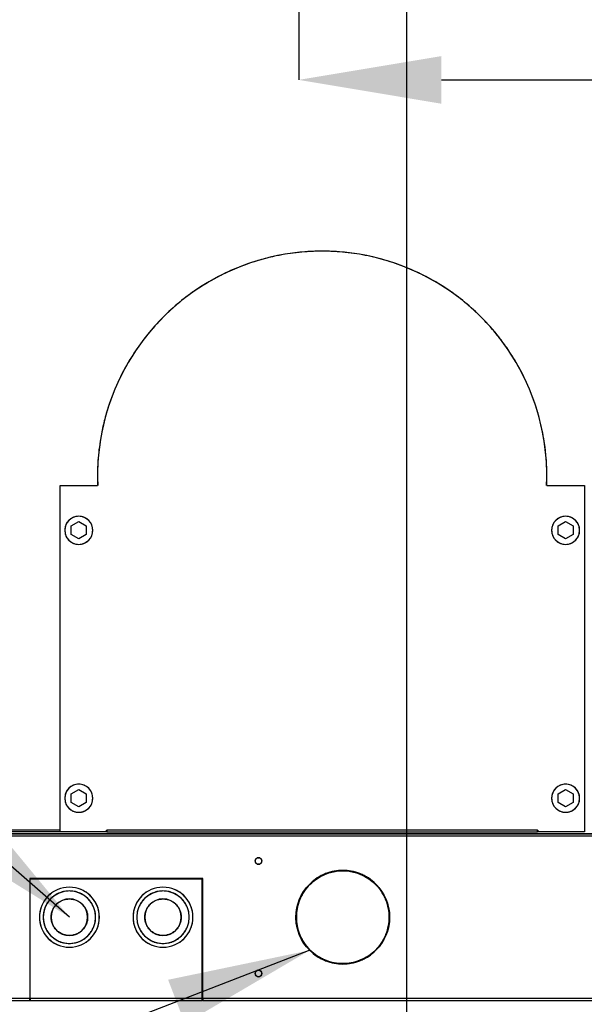
# Model space of a CAD drawing. Extents: x -26 to 255, y 10 to 174.
# Drawn here: x 16 to 28, y 34 to 55 of the extents above; entities that cross this region are included whole.
import ezdxf

# ---------------------------------------------------------------- set-up
doc = ezdxf.new("R2010")
doc.units = 0
doc.header["$LTSCALE"] = 0.5
doc.header["$MEASUREMENT"] = 0
doc.header["$PDSIZE"] = -1
doc.layers.get('0').update_dxf_attribs({"linetype": 'CONTINUOUS'})
doc.layers.get('Defpoints').update_dxf_attribs({"linetype": 'CONTINUOUS'})
doc.styles.add('SIM1', font='ROMANS')
doc.styles.add('SLDTEXTSTYLE0', font='TXT', dxfattribs={"width": 0.75})
doc.styles.add('SLDTEXTSTYLE1', font='TXT', dxfattribs={"width": 0.75})
doc.dimstyles.new('SLDDIMSTYLE0', dxfattribs={"dimtxt": 0.125, "dimasz": 0.13, "dimexe": 0, "dimexo": 0.0625, "dimgap": 0.03125, "dimtad": 0, "dimtih": 1, "dimtoh": 1, "dimlfac": 16, "dimrnd": 1e-09, "dimzin": 12, "dimdsep": 46, "dimlunit": 5, "dimtxsty": 'SLDTEXTSTYLE1', "dimsah": 1, "dimcen": 0.09, "dimadec": 0, "dimazin": 0, "dimtfac": 1, "dimtofl": 0, "dimtmove": 0, "dimatfit": 3, "dimfxl": 1, "dimfrac": 2, "dimtolj": 1, "dimtzin": 12, "dimarcsym": 0})
doc.dimstyles.get("Standard").update_dxf_attribs({"dimtxt": 0.18, "dimasz": 0.18, "dimexe": 0.18, "dimexo": 0.0625, "dimgap": 0.09, "dimtad": 0, "dimtih": 1, "dimtoh": 1, "dimdec": 4, "dimzin": 0, "dimdsep": 46, "dimtxsty": 'Standard', "dimcen": 0.09, "dimadec": 0, "dimazin": 0, "dimtfac": 1, "dimtdec": 4, "dimtofl": 0, "dimtmove": 0, "dimatfit": 3, "dimfxl": 1, "dimtolj": 1, "dimtzin": 0, "dimarcsym": 0})

# ---------------------------------------------------------------- blocks, each defined once
blk = doc.blocks.new('*D15')
at = {"color": 0, "linetype": 'Continuous', "lineweight": -2}
for p, q in [((24.075, 64.105), (24.075, 22.66)), ((36.595, 33.091), (36.595, 22.66)), ((27.075, 22.66), (33.595, 22.66)), ((36.595, 22.66), (41.221, 22.66))]:
    blk.add_line(p, q, dxfattribs=at)
at = {"color": 0, "linetype": 'Continuous'}
for points in [[(27.075, 23.16), (27.075, 22.16), (24.075, 22.66)], [(33.595, 23.16), (33.595, 22.16), (36.595, 22.66)]]:
    blk.add_solid(points, dxfattribs=at)
at = {"layer": 'Defpoints', "color": 0, "linetype": 'Continuous'}
for p in [(24.075, 64.168), (36.595, 33.153), (36.595, 22.66)]:
    blk.add_point(p, dxfattribs=at)
at = {"color": 0, "linetype": 'Continuous', "insert": (50.052, 22.66), "char_height": 2.2, "attachment_point": 5, "style": 'SIM1'}
blk.add_mtext('\\A1;12.5 [318]', dxfattribs=at)
blk = doc.blocks.new('*D20')
at = {"color": 0, "linetype": 'Continuous', "lineweight": -2}
for p, q in [((21.81, 56.668), (21.81, 53.56)), ((24.81, 53.56), (33.595, 53.56)), ((36.595, 50.264), (36.595, 53.56)), ((36.595, 53.56), (41.208, 53.56))]:
    blk.add_line(p, q, dxfattribs=at)
at = {"color": 0, "linetype": 'Continuous'}
for points in [[(24.81, 54.06), (24.81, 53.06), (21.81, 53.56)], [(33.595, 54.06), (33.595, 53.06), (36.595, 53.56)]]:
    blk.add_solid(points, dxfattribs=at)
at = {"layer": 'Defpoints', "color": 0, "linetype": 'Continuous'}
for p in [(21.81, 56.731), (36.595, 53.56), (36.595, 50.201)]:
    blk.add_point(p, dxfattribs=at)
at = {"color": 0, "linetype": 'Continuous', "insert": (45.22, 53.56), "char_height": 2.2, "attachment_point": 5, "style": 'SIM1'}
blk.add_mtext('\\A1;14.5"\\PCG', dxfattribs=at)

msp = doc.modelspace()

# ---------------------------------------------------------------- linework, layer by layer
at = {"color": 7, "linetype": 'Continuous'}
for p, q in [((16.792, 37.756), (16.792, 45.04)), ((16.792, 45.04), (17.583, 45.04)), ((27.024, 45.04), (27.816, 45.04)), ((27.816, 45.04), (27.816, 37.756)), ((17.028, 44.186), (17.186, 44.277)), ((17.028, 44.004), (17.028, 44.186)), ((17.186, 44.277), (17.343, 44.186)), ((17.343, 44.186), (17.343, 44.004)), ((27.264, 44.186), (27.422, 44.277)), ((27.264, 44.004), (27.264, 44.186)), ((27.422, 44.277), (27.579, 44.186)), ((27.579, 44.186), (27.579, 44.004)), ((17.186, 43.913), (17.028, 44.004)), ((17.343, 44.004), (17.186, 43.913)), ((27.422, 43.913), (27.264, 44.004)), ((27.579, 44.004), (27.422, 43.913)), ((17.028, 38.556), (17.186, 38.647)), ((17.028, 38.374), (17.028, 38.556)), ((17.186, 38.647), (17.343, 38.556)), ((17.343, 38.556), (17.343, 38.374)), ((27.264, 38.556), (27.422, 38.647)), ((27.264, 38.374), (27.264, 38.556)), ((27.422, 38.647), (27.579, 38.556)), ((27.579, 38.556), (27.579, 38.374)), ((17.186, 38.283), (17.028, 38.374)), ((17.343, 38.374), (17.186, 38.283)), ((27.422, 38.283), (27.264, 38.374)), ((27.579, 38.374), (27.422, 38.283)), ((35.375, 37.717), (10.099, 37.717)), ((10.099, 37.678), (35.375, 37.678)), ((12.048, 37.717), (33.505, 37.717)), ((16.792, 37.796), (13.879, 37.796)), ((16.792, 37.756), (13.879, 37.756)), ((17.772, 37.756), (16.792, 37.756)), ((17.772, 37.796), (17.776, 37.796)), ((17.772, 37.756), (17.772, 37.796)), ((26.831, 37.796), (17.776, 37.796)), ((17.776, 37.796), (17.776, 37.756)), ((17.776, 37.756), (26.831, 37.756)), ((26.831, 37.756), (26.831, 37.796)), ((26.831, 37.796), (26.835, 37.796)), ((26.831, 37.796), (26.831, 37.796)), ((26.831, 37.796), (26.831, 37.796)), ((26.835, 37.796), (26.835, 37.756)), ((27.816, 37.756), (26.835, 37.756)), ((20.899, 37.159), (20.901, 37.169)), ((20.985, 37.081), (20.965, 37.077)), ((21.034, 37.146), (21.03, 37.126)), ((19.792, 36.78), (16.154, 36.78)), ((16.154, 36.78), (16.154, 34.253)), ((16.162, 36.772), (19.784, 36.772)), ((16.162, 34.253), (16.162, 36.772)), ((19.784, 34.253), (19.784, 36.772)), ((19.792, 34.253), (19.792, 36.78)), ((20.899, 34.797), (20.901, 34.807)), ((21.034, 34.784), (21.03, 34.764)), ((20.985, 34.719), (20.965, 34.715)), ((16.154, 34.253), (10.099, 34.253)), ((10.099, 34.213), (16.154, 34.213)), ((16.154, 34.253), (16.162, 34.253)), ((16.154, 34.213), (16.154, 34.253)), ((16.154, 34.252), (16.162, 34.252)), ((16.162, 34.213), (16.154, 34.213)), ((16.162, 34.253), (16.162, 34.213)), ((19.784, 34.253), (16.162, 34.253)), ((16.162, 34.213), (19.784, 34.213)), ((19.784, 34.253), (19.792, 34.253)), ((19.784, 34.213), (19.784, 34.253)), ((19.784, 34.252), (19.792, 34.252)), ((19.792, 34.213), (19.784, 34.213)), ((19.792, 34.253), (19.792, 34.213)), ((35.375, 34.253), (19.792, 34.253)), ((19.792, 34.213), (35.375, 34.213))]:
    msp.add_line(p, q, dxfattribs=at)
for centre, radius in [((20.965, 37.146), 0.0689), ((22.737, 35.965), 0.984), ((22.737, 35.965), 0.976), ((20.965, 34.784), 0.0689)]:
    msp.add_circle(centre, radius, dxfattribs=at)
for centre, radius, start, end in [((22.304, 45.237), 4.724, 357.612, 182.388), ((17.186, 44.095), 0.295, 360, 180), ((27.422, 44.095), 0.295, 360, 180), ((17.186, 44.095), 0.295, 180, 360), ((27.422, 44.095), 0.295, 180, 360), ((17.186, 38.465), 0.295, 360, 180), ((27.422, 38.465), 0.295, 360, 180), ((17.186, 38.465), 0.295, 180, 360), ((27.422, 38.465), 0.295, 180, 360), ((16.989, 35.965), 0.63, 90, 270), ((16.989, 35.965), 0.551, 90, 270), ((16.989, 35.965), 0.63, 270, 90), ((16.989, 35.965), 0.551, 270, 90), ((18.957, 35.965), 0.63, 90, 270), ((18.957, 35.965), 0.551, 90, 270), ((18.957, 35.965), 0.63, 270, 90), ((18.957, 35.965), 0.551, 270, 90), ((16.989, 35.965), 0.384, 90, 270), ((16.989, 35.965), 0.384, 270, 90), ((18.957, 35.965), 0.384, 90, 270), ((18.957, 35.965), 0.384, 270, 90)]:
    msp.add_arc(centre, radius, start, end, dxfattribs=at)
for points, knots in [([(27.024, 45.04), (27.026, 45.193), (27.03, 45.503), (26.978, 45.969), (26.882, 46.437), (26.735, 46.898), (26.542, 47.344), (26.329, 47.722), (26.116, 48.034), (25.916, 48.288), (25.665, 48.564), (25.357, 48.852), (24.986, 49.135), (24.593, 49.378), (24.176, 49.583), (23.733, 49.748), (23.269, 49.87), (22.79, 49.944), (22.304, 49.969), (21.817, 49.944), (21.391, 49.878), (21.027, 49.789), (20.725, 49.693), (20.385, 49.56), (20.015, 49.378), (19.621, 49.135), (19.25, 48.852), (18.903, 48.528), (18.586, 48.165), (18.305, 47.769), (18.066, 47.344), (17.893, 46.947), (17.773, 46.59), (17.692, 46.28), (17.623, 45.917), (17.577, 45.503), (17.581, 45.193), (17.583, 45.04)], [0, 0, 0, 0, 0.030141, 0.060952, 0.092298, 0.12403, 0.155986, 0.187999, 0.209268, 0.230451, 0.251535, 0.282718, 0.31332, 0.343299, 0.373677, 0.404682, 0.436174, 0.467999, 0.499993, 0.531987, 0.563812, 0.584809, 0.60565, 0.626323, 0.656701, 0.68668, 0.717282, 0.748465, 0.780086, 0.811986, 0.843999, 0.875955, 0.897112, 0.918147, 0.939048, 0.969859, 1, 1, 1, 1]), ([(27.024, 45.04), (27.026, 45.193), (27.03, 45.503), (26.978, 45.969), (26.882, 46.437), (26.735, 46.898), (26.542, 47.344), (26.329, 47.722), (26.116, 48.034), (25.916, 48.288), (25.665, 48.564), (25.357, 48.852), (24.986, 49.135), (24.593, 49.378), (24.176, 49.583), (23.733, 49.748), (23.269, 49.87), (22.79, 49.944), (22.304, 49.969), (21.817, 49.944), (21.391, 49.878), (21.027, 49.789), (20.725, 49.693), (20.385, 49.56), (20.015, 49.378), (19.621, 49.135), (19.25, 48.852), (18.903, 48.528), (18.586, 48.165), (18.305, 47.769), (18.066, 47.344), (17.893, 46.947), (17.773, 46.59), (17.692, 46.28), (17.623, 45.917), (17.577, 45.503), (17.581, 45.193), (17.583, 45.04)], [0, 0, 0, 0, 0.030141, 0.060952, 0.092298, 0.12403, 0.155986, 0.187999, 0.209268, 0.230451, 0.251535, 0.282718, 0.31332, 0.343299, 0.373677, 0.404682, 0.436174, 0.467999, 0.499993, 0.531987, 0.563812, 0.584809, 0.60565, 0.626323, 0.656701, 0.68668, 0.717282, 0.748465, 0.780086, 0.811986, 0.843999, 0.875955, 0.897112, 0.918147, 0.939048, 0.969859, 1, 1, 1, 1]), ([(17.481, 44.095), (17.477, 44.132), (17.471, 44.189), (17.434, 44.258), (17.396, 44.305), (17.349, 44.344), (17.28, 44.379), (17.186, 44.397), (17.091, 44.379), (17.023, 44.344), (16.975, 44.305), (16.937, 44.258), (16.9, 44.189), (16.894, 44.132), (16.89, 44.095)], [0, 0, 0, 0, 0.119728, 0.18418, 0.25, 0.31582, 0.380272, 0.5, 0.619728, 0.68418, 0.75, 0.81582, 0.880272, 1, 1, 1, 1]), ([(27.717, 44.095), (27.713, 44.132), (27.707, 44.189), (27.67, 44.258), (27.632, 44.305), (27.585, 44.344), (27.516, 44.379), (27.422, 44.397), (27.328, 44.379), (27.259, 44.344), (27.212, 44.305), (27.173, 44.258), (27.137, 44.189), (27.131, 44.132), (27.127, 44.095)], [0, 0, 0, 0, 0.1197284, 0.1841803, 0.25, 0.3158197, 0.3802716, 0.5, 0.6197284, 0.6841803, 0.75, 0.8158197, 0.8802716, 1, 1, 1, 1]), ([(16.89, 44.095), (16.894, 44.058), (16.9, 44.001), (16.937, 43.932), (16.975, 43.885), (17.023, 43.846), (17.091, 43.811), (17.186, 43.793), (17.28, 43.811), (17.349, 43.846), (17.396, 43.885), (17.434, 43.932), (17.471, 44.001), (17.477, 44.058), (17.481, 44.095)], [0, 0, 0, 0, 0.119728, 0.18418, 0.25, 0.31582, 0.380272, 0.5, 0.619728, 0.68418, 0.75, 0.81582, 0.880272, 1, 1, 1, 1]), ([(27.127, 44.095), (27.131, 44.058), (27.137, 44.001), (27.173, 43.932), (27.212, 43.885), (27.259, 43.846), (27.328, 43.811), (27.422, 43.793), (27.516, 43.811), (27.585, 43.846), (27.632, 43.885), (27.67, 43.932), (27.707, 44.001), (27.713, 44.058), (27.717, 44.095)], [0, 0, 0, 0, 0.1197284, 0.1841803, 0.25, 0.3158197, 0.3802716, 0.5, 0.6197284, 0.6841803, 0.75, 0.8158197, 0.8802716, 1, 1, 1, 1]), ([(17.481, 38.465), (17.477, 38.502), (17.471, 38.559), (17.434, 38.628), (17.396, 38.675), (17.349, 38.714), (17.28, 38.749), (17.186, 38.767), (17.091, 38.749), (17.023, 38.714), (16.975, 38.675), (16.937, 38.628), (16.9, 38.559), (16.894, 38.502), (16.89, 38.465)], [0, 0, 0, 0, 0.119728, 0.18418, 0.25, 0.31582, 0.380272, 0.5, 0.619728, 0.68418, 0.75, 0.81582, 0.880272, 1, 1, 1, 1]), ([(27.717, 38.465), (27.713, 38.502), (27.707, 38.559), (27.67, 38.628), (27.632, 38.675), (27.585, 38.714), (27.516, 38.749), (27.422, 38.767), (27.328, 38.749), (27.259, 38.714), (27.212, 38.675), (27.173, 38.628), (27.137, 38.559), (27.131, 38.502), (27.127, 38.465)], [0, 0, 0, 0, 0.1197284, 0.1841803, 0.25, 0.3158197, 0.3802716, 0.5, 0.6197284, 0.6841803, 0.75, 0.8158197, 0.8802716, 1, 1, 1, 1]), ([(16.89, 38.465), (16.894, 38.428), (16.9, 38.371), (16.937, 38.302), (16.975, 38.255), (17.023, 38.216), (17.091, 38.181), (17.186, 38.163), (17.28, 38.181), (17.349, 38.216), (17.396, 38.255), (17.434, 38.302), (17.471, 38.371), (17.477, 38.428), (17.481, 38.465)], [0, 0, 0, 0, 0.119728, 0.18418, 0.25, 0.31582, 0.380272, 0.5, 0.619728, 0.68418, 0.75, 0.81582, 0.880272, 1, 1, 1, 1]), ([(27.127, 38.465), (27.131, 38.428), (27.137, 38.371), (27.173, 38.302), (27.212, 38.255), (27.259, 38.216), (27.328, 38.181), (27.422, 38.163), (27.516, 38.181), (27.585, 38.216), (27.632, 38.255), (27.67, 38.302), (27.707, 38.371), (27.713, 38.428), (27.717, 38.465)], [0, 0, 0, 0, 0.1197284, 0.1841803, 0.25, 0.3158197, 0.3802716, 0.5, 0.6197284, 0.6841803, 0.75, 0.8158197, 0.8802716, 1, 1, 1, 1]), ([(17.776, 37.796), (17.776, 37.791), (17.776, 37.783), (17.776, 37.774), (17.776, 37.768), (17.776, 37.763), (17.776, 37.758), (17.776, 37.757), (17.776, 37.756)], [0, 0, 0, 0, 0.239443, 0.369551, 0.5, 0.630108, 0.760557, 1, 1, 1, 1]), ([(26.831, 37.756), (26.831, 37.757), (26.831, 37.758), (26.831, 37.763), (26.831, 37.768), (26.831, 37.774), (26.831, 37.783), (26.831, 37.791), (26.831, 37.796)], [0, 0, 0, 0, 0.239443, 0.369551, 0.5, 0.630108, 0.760557, 1, 1, 1, 1]), ([(26.831, 37.796), (26.831, 37.791), (26.831, 37.783), (26.831, 37.774), (26.831, 37.768), (26.831, 37.763), (26.831, 37.758), (26.831, 37.757), (26.831, 37.756)], [0, 0, 0, 0, 0.239443, 0.369551, 0.5, 0.630108, 0.760557, 1, 1, 1, 1]), ([(21.034, 37.146), (21.033, 37.137), (21.032, 37.124), (21.023, 37.108), (21.014, 37.097), (21.003, 37.088), (20.987, 37.08), (20.965, 37.076), (20.943, 37.08), (20.927, 37.088), (20.916, 37.097), (20.907, 37.108), (20.899, 37.124), (20.895, 37.146), (20.899, 37.168), (20.907, 37.184), (20.916, 37.195), (20.927, 37.204), (20.943, 37.212), (20.965, 37.217), (20.987, 37.212), (21.003, 37.204), (21.014, 37.195), (21.023, 37.184), (21.032, 37.168), (21.033, 37.155), (21.034, 37.146)], [0, 0, 0, 0, 0.059861, 0.092406, 0.125, 0.157545, 0.190139, 0.25, 0.309861, 0.342406, 0.375, 0.407545, 0.440139, 0.5, 0.559861, 0.592406, 0.625, 0.657545, 0.690139, 0.75, 0.809861, 0.842406, 0.875, 0.907545, 0.940139, 1, 1, 1, 1]), ([(22.737, 34.981), (22.677, 34.984), (22.553, 34.99), (22.402, 35.036), (22.283, 35.09), (22.168, 35.157), (22.036, 35.264), (21.929, 35.396), (21.861, 35.511), (21.808, 35.63), (21.764, 35.781), (21.747, 35.965), (21.764, 36.149), (21.808, 36.3), (21.861, 36.419), (21.929, 36.534), (22.036, 36.666), (22.168, 36.773), (22.283, 36.84), (22.402, 36.894), (22.553, 36.938), (22.737, 36.955), (22.921, 36.938), (23.072, 36.894), (23.19, 36.84), (23.306, 36.773), (23.438, 36.666), (23.545, 36.534), (23.612, 36.419), (23.666, 36.3), (23.71, 36.149), (23.727, 35.965), (23.71, 35.781), (23.666, 35.63), (23.612, 35.511), (23.545, 35.396), (23.438, 35.264), (23.306, 35.157), (23.19, 35.09), (23.072, 35.036), (22.921, 34.99), (22.797, 34.984), (22.737, 34.981)], [0, 0, 0, 0, 0.029119, 0.059983, 0.076075, 0.092171, 0.125, 0.157829, 0.173921, 0.190017, 0.220881, 0.25, 0.279119, 0.309983, 0.326075, 0.342171, 0.375, 0.407829, 0.423921, 0.440017, 0.470881, 0.5, 0.529119, 0.559983, 0.576075, 0.592171, 0.625, 0.657829, 0.673921, 0.690017, 0.720881, 0.75, 0.779119, 0.809983, 0.826075, 0.842171, 0.875, 0.907829, 0.923921, 0.940017, 0.970881, 1, 1, 1, 1]), ([(22.737, 34.989), (22.796, 34.992), (22.919, 34.998), (23.069, 35.043), (23.187, 35.097), (23.302, 35.164), (23.432, 35.27), (23.538, 35.4), (23.605, 35.515), (23.659, 35.632), (23.702, 35.783), (23.719, 35.965), (23.702, 36.147), (23.659, 36.298), (23.605, 36.415), (23.538, 36.53), (23.432, 36.66), (23.302, 36.766), (23.187, 36.833), (23.069, 36.887), (22.919, 36.93), (22.737, 36.947), (22.555, 36.93), (22.404, 36.887), (22.287, 36.833), (22.172, 36.766), (22.042, 36.66), (21.935, 36.53), (21.868, 36.415), (21.815, 36.298), (21.772, 36.147), (21.755, 35.965), (21.772, 35.783), (21.815, 35.632), (21.868, 35.515), (21.935, 35.4), (22.042, 35.27), (22.172, 35.164), (22.287, 35.097), (22.404, 35.043), (22.555, 34.998), (22.677, 34.992), (22.737, 34.989)], [0, 0, 0, 0, 0.029119, 0.059983, 0.076075, 0.092171, 0.125, 0.157829, 0.173921, 0.190017, 0.220881, 0.25, 0.279119, 0.309983, 0.326075, 0.342171, 0.375, 0.407829, 0.423921, 0.440017, 0.470881, 0.5, 0.529119, 0.559983, 0.576075, 0.592171, 0.625, 0.657829, 0.673921, 0.690017, 0.720881, 0.75, 0.779119, 0.809983, 0.826075, 0.842171, 0.875, 0.907829, 0.923921, 0.940017, 0.970881, 1, 1, 1, 1]), ([(22.204, 36.783), (22.204, 36.783), (22.145, 36.749), (22.042, 36.659), (21.935, 36.53), (21.868, 36.415), (21.815, 36.298), (21.772, 36.147), (21.755, 35.965), (21.772, 35.783), (21.815, 35.632), (21.868, 35.515), (21.935, 35.4), (22.042, 35.27), (22.172, 35.164), (22.287, 35.097), (22.395, 35.046), (22.478, 35.026), (22.53, 35.013)], [0, 0, 0, 0, 0.000869, 0.088632, 0.176395, 0.219415, 0.262444, 0.344952, 0.422798, 0.500644, 0.583152, 0.626172, 0.669201, 0.756964, 0.844726, 0.887746, 0.930776, 1, 1, 1, 1]), ([(16.646, 36.493), (16.645, 36.493), (16.606, 36.473), (16.541, 36.412), (16.458, 36.313), (16.4, 36.2), (16.366, 36.083), (16.355, 35.965), (16.366, 35.847), (16.4, 35.73), (16.458, 35.617), (16.54, 35.517), (16.64, 35.434), (16.717, 35.398), (16.755, 35.38)], [0, 0, 0, 0, 0.001424, 0.095831, 0.190238, 0.282683, 0.371439, 0.455179, 0.538918, 0.627674, 0.720119, 0.814526, 0.908934, 1, 1, 1, 1]), ([(16.989, 36.516), (16.955, 36.514), (16.886, 36.511), (16.783, 36.48), (16.684, 36.429), (16.596, 36.358), (16.525, 36.269), (16.474, 36.171), (16.444, 36.068), (16.435, 35.965), (16.444, 35.862), (16.474, 35.759), (16.525, 35.661), (16.596, 35.573), (16.684, 35.501), (16.783, 35.45), (16.886, 35.419), (16.955, 35.416), (16.989, 35.414)], [0, 0, 0, 0, 0.058258, 0.120006, 0.18432, 0.25, 0.31568, 0.379994, 0.441742, 0.5, 0.558258, 0.620006, 0.68432, 0.75, 0.81568, 0.879994, 0.941742, 1, 1, 1, 1]), ([(16.989, 35.414), (17.022, 35.416), (17.092, 35.419), (17.194, 35.45), (17.293, 35.501), (17.381, 35.573), (17.453, 35.661), (17.504, 35.759), (17.534, 35.862), (17.543, 35.965), (17.534, 36.068), (17.504, 36.171), (17.453, 36.269), (17.381, 36.358), (17.293, 36.429), (17.194, 36.48), (17.092, 36.511), (17.022, 36.514), (16.989, 36.516)], [0, 0, 0, 0, 0.058258, 0.120006, 0.18432, 0.25, 0.31568, 0.379994, 0.441742, 0.5, 0.558258, 0.620006, 0.68432, 0.75, 0.81568, 0.879994, 0.941742, 1, 1, 1, 1]), ([(17.332, 35.437), (17.332, 35.437), (17.371, 35.457), (17.436, 35.518), (17.52, 35.617), (17.578, 35.73), (17.611, 35.847), (17.622, 35.965), (17.611, 36.083), (17.578, 36.2), (17.519, 36.313), (17.437, 36.413), (17.338, 36.496), (17.26, 36.532), (17.222, 36.55)], [0, 0, 0, 0, 0.001424, 0.095831, 0.190238, 0.282683, 0.371439, 0.455179, 0.538918, 0.627674, 0.720119, 0.814526, 0.908934, 1, 1, 1, 1]), ([(18.614, 36.493), (18.614, 36.493), (18.575, 36.473), (18.51, 36.412), (18.427, 36.313), (18.368, 36.2), (18.335, 36.083), (18.324, 35.965), (18.335, 35.847), (18.368, 35.73), (18.427, 35.617), (18.509, 35.517), (18.609, 35.434), (18.686, 35.398), (18.724, 35.38)], [0, 0, 0, 0, 0.0014235, 0.0958308, 0.190238, 0.2826835, 0.371439, 0.4551785, 0.5389181, 0.6276736, 0.720119, 0.8145263, 0.9089335, 1, 1, 1, 1]), ([(18.957, 36.516), (18.924, 36.514), (18.854, 36.511), (18.752, 36.48), (18.653, 36.429), (18.565, 36.358), (18.493, 36.269), (18.442, 36.171), (18.412, 36.068), (18.403, 35.965), (18.412, 35.862), (18.442, 35.759), (18.493, 35.661), (18.565, 35.573), (18.653, 35.501), (18.752, 35.45), (18.854, 35.419), (18.924, 35.416), (18.957, 35.414)], [0, 0, 0, 0, 0.058258, 0.120006, 0.18432, 0.25, 0.31568, 0.379994, 0.441742, 0.5, 0.558258, 0.620006, 0.68432, 0.75, 0.81568, 0.879994, 0.941742, 1, 1, 1, 1]), ([(18.957, 35.414), (18.991, 35.416), (19.06, 35.419), (19.163, 35.45), (19.262, 35.501), (19.35, 35.573), (19.421, 35.661), (19.473, 35.759), (19.502, 35.862), (19.512, 35.965), (19.502, 36.068), (19.473, 36.171), (19.421, 36.269), (19.35, 36.358), (19.262, 36.429), (19.163, 36.48), (19.06, 36.511), (18.991, 36.514), (18.957, 36.516)], [0, 0, 0, 0, 0.058258, 0.120006, 0.18432, 0.25, 0.31568, 0.379994, 0.441742, 0.5, 0.558258, 0.620006, 0.68432, 0.75, 0.81568, 0.879994, 0.941742, 1, 1, 1, 1]), ([(19.3, 35.437), (19.301, 35.437), (19.34, 35.457), (19.405, 35.518), (19.488, 35.617), (19.546, 35.73), (19.58, 35.847), (19.591, 35.965), (19.58, 36.083), (19.546, 36.2), (19.488, 36.313), (19.406, 36.413), (19.306, 36.496), (19.229, 36.532), (19.191, 36.55)], [0, 0, 0, 0, 0.001424, 0.095831, 0.190238, 0.282683, 0.371439, 0.455179, 0.538918, 0.627674, 0.720119, 0.814526, 0.908934, 1, 1, 1, 1]), ([(21.77, 35.784), (21.769, 35.785), (21.753, 35.843), (21.75, 35.966), (21.763, 36.149), (21.808, 36.3), (21.861, 36.418), (21.895, 36.474), (21.912, 36.502)], [0, 0, 0, 0, 0.002851, 0.242885, 0.482919, 0.737331, 0.869982, 1, 1, 1, 1]), ([(23.643, 35.602), (23.644, 35.603), (23.67, 35.662), (23.701, 35.783), (23.719, 35.965), (23.702, 36.147), (23.659, 36.297), (23.606, 36.415), (23.572, 36.47), (23.555, 36.498)], [0, 0, 0, 0, 0.003832, 0.206332, 0.397388, 0.588444, 0.790944, 0.896528, 1, 1, 1, 1]), ([(16.989, 35.581), (16.965, 35.582), (16.917, 35.585), (16.846, 35.606), (16.777, 35.642), (16.715, 35.692), (16.666, 35.753), (16.63, 35.822), (16.609, 35.893), (16.603, 35.965), (16.609, 36.037), (16.63, 36.108), (16.666, 36.177), (16.715, 36.238), (16.777, 36.288), (16.846, 36.324), (16.917, 36.345), (16.965, 36.348), (16.989, 36.349)], [0, 0, 0, 0, 0.058258, 0.120006, 0.18432, 0.25, 0.31568, 0.379994, 0.441742, 0.5, 0.558258, 0.620006, 0.68432, 0.75, 0.81568, 0.879994, 0.941742, 1, 1, 1, 1]), ([(16.989, 36.349), (17.012, 36.348), (17.06, 36.345), (17.132, 36.324), (17.201, 36.288), (17.262, 36.238), (17.312, 36.177), (17.348, 36.108), (17.368, 36.037), (17.375, 35.965), (17.368, 35.893), (17.348, 35.822), (17.312, 35.753), (17.262, 35.692), (17.201, 35.642), (17.132, 35.606), (17.06, 35.585), (17.012, 35.582), (16.989, 35.581)], [0, 0, 0, 0, 0.058258, 0.120006, 0.18432, 0.25, 0.31568, 0.379994, 0.441742, 0.5, 0.558258, 0.620006, 0.68432, 0.75, 0.81568, 0.879994, 0.941742, 1, 1, 1, 1]), ([(18.957, 35.581), (18.934, 35.582), (18.886, 35.585), (18.814, 35.606), (18.745, 35.642), (18.684, 35.692), (18.634, 35.753), (18.598, 35.822), (18.578, 35.893), (18.571, 35.965), (18.578, 36.037), (18.598, 36.108), (18.634, 36.177), (18.684, 36.238), (18.745, 36.288), (18.814, 36.324), (18.886, 36.345), (18.934, 36.348), (18.957, 36.349)], [0, 0, 0, 0, 0.058258, 0.120006, 0.18432, 0.25, 0.31568, 0.379994, 0.441742, 0.5, 0.558258, 0.620006, 0.68432, 0.75, 0.81568, 0.879994, 0.941742, 1, 1, 1, 1]), ([(18.957, 36.349), (18.981, 36.348), (19.029, 36.345), (19.101, 36.324), (19.169, 36.288), (19.231, 36.238), (19.281, 36.177), (19.316, 36.108), (19.337, 36.037), (19.343, 35.965), (19.337, 35.893), (19.316, 35.822), (19.281, 35.753), (19.231, 35.692), (19.169, 35.642), (19.101, 35.606), (19.029, 35.585), (18.981, 35.582), (18.957, 35.581)], [0, 0, 0, 0, 0.058258, 0.120006, 0.18432, 0.25, 0.31568, 0.379994, 0.441742, 0.5, 0.558258, 0.620006, 0.68432, 0.75, 0.81568, 0.879994, 0.941742, 1, 1, 1, 1]), ([(23.704, 36.146), (23.704, 36.145), (23.721, 36.087), (23.724, 35.964), (23.709, 35.782), (23.677, 35.658), (23.65, 35.598), (23.649, 35.596)], [0, 0, 0, 0, 0.003818, 0.325293, 0.646768, 0.987499, 1, 1, 1, 1]), ([(23.562, 35.428), (23.561, 35.428), (23.527, 35.369), (23.436, 35.265), (23.306, 35.157), (23.19, 35.09), (23.081, 35.039), (22.997, 35.018), (22.945, 35.006)], [0, 0, 0, 0, 0.002599, 0.266999, 0.531399, 0.661005, 0.790637, 1, 1, 1, 1]), ([(22.557, 35.006), (22.558, 35.005), (22.616, 34.989), (22.677, 34.989), (22.737, 34.989)], [0, 0, 0, 0, 0.011827, 1, 1, 1, 1]), ([(22.737, 34.989), (22.797, 34.991), (22.917, 34.997), (23.031, 35.035), (23.088, 35.055)], [0, 0, 0, 0, 0.497434, 1, 1, 1, 1]), ([(22.918, 34.998), (22.917, 34.998), (22.859, 34.981), (22.798, 34.981), (22.737, 34.981)], [0, 0, 0, 0, 0.011737, 1, 1, 1, 1]), ([(21.034, 34.784), (21.033, 34.775), (21.032, 34.762), (21.023, 34.746), (21.014, 34.735), (21.003, 34.726), (20.987, 34.718), (20.965, 34.713), (20.943, 34.718), (20.927, 34.726), (20.916, 34.735), (20.907, 34.746), (20.899, 34.762), (20.895, 34.784), (20.899, 34.806), (20.907, 34.822), (20.916, 34.833), (20.927, 34.842), (20.943, 34.85), (20.965, 34.854), (20.987, 34.85), (21.003, 34.842), (21.014, 34.833), (21.023, 34.822), (21.032, 34.806), (21.033, 34.793), (21.034, 34.784)], [0, 0, 0, 0, 0.059861, 0.092406, 0.125, 0.157545, 0.190139, 0.25, 0.309861, 0.342406, 0.375, 0.407545, 0.440139, 0.5, 0.559861, 0.592406, 0.625, 0.657545, 0.690139, 0.75, 0.809861, 0.842406, 0.875, 0.907545, 0.940139, 1, 1, 1, 1]), ([(16.154, 34.253), (16.154, 34.248), (16.154, 34.24), (16.154, 34.231), (16.154, 34.224), (16.154, 34.219), (16.154, 34.214), (16.154, 34.214), (16.154, 34.213)], [0, 0, 0, 0, 0.239443, 0.369551, 0.5, 0.630108, 0.760557, 1, 1, 1, 1]), ([(16.162, 34.213), (16.162, 34.214), (16.162, 34.214), (16.162, 34.219), (16.162, 34.224), (16.162, 34.231), (16.162, 34.24), (16.162, 34.248), (16.162, 34.253)], [0, 0, 0, 0, 0.239443, 0.3695506, 0.4999998, 0.6301076, 0.760557, 1, 1, 1, 1]), ([(19.784, 34.213), (19.784, 34.214), (19.784, 34.214), (19.784, 34.219), (19.784, 34.224), (19.784, 34.231), (19.784, 34.24), (19.784, 34.248), (19.784, 34.253)], [0, 0, 0, 0, 0.239443, 0.369551, 0.5, 0.630108, 0.760557, 1, 1, 1, 1]), ([(19.792, 34.213), (19.792, 34.214), (19.792, 34.214), (19.792, 34.219), (19.792, 34.224), (19.792, 34.231), (19.792, 34.24), (19.792, 34.248), (19.792, 34.253)], [0, 0, 0, 0, 0.239443, 0.369551, 0.5, 0.630108, 0.760557, 1, 1, 1, 1])]:
    msp.add_open_spline(points, degree=3, knots=knots, dxfattribs=at)

# ---------------------------------------------------------------- dimensions: what is measured, and where the dimension line sits
dim = msp.add_linear_dim(base=(36.595, 22.66), p1=(24.075, 64.168), p2=(36.595, 33.153), dimstyle='SLDDIMSTYLE0', override={"dimtxt": 2.2, "dimasz": 3, "dimdec": 1, "dimlfac": 1, "dimlunit": 2, "dimtxsty": 'SIM1', "dimfrac": 0}, dxfattribs=at)
dim.commit()
dim.dimension.update_dxf_attribs({"geometry": '*D15', "text_midpoint": (50.052, 22.66), "dimtype": 160})
dim = msp.add_linear_dim(base=(36.595, 53.56), p1=(21.81, 56.731), p2=(36.595, 50.201), text='14.5"\\PCG', dimstyle='SLDDIMSTYLE0', override={"dimtxt": 2.2, "dimasz": 3, "dimdec": 1, "dimlfac": 1, "dimlunit": 2, "dimtxsty": 'SIM1', "dimfrac": 0}, dxfattribs=at)
dim.commit()
dim.dimension.update_dxf_attribs({"geometry": '*D20', "text_midpoint": (45.22, 53.56), "dimtype": 160})

# ---------------------------------------------------------------- leaders
at = {"color": 7, "linetype": 'Continuous', "annotation_type": 0, "has_hookline": 1, "hookline_direction": 1}
for points, text_width in [([(16.989, 35.965), (4.889, 46.526), (1.889, 46.526)], 15.479), ([(22.041, 35.269), (4.889, 28.656), (1.889, 28.656)], 22.393)]:
    msp.add_leader(points, dimstyle='Standard', override={"dimtxt": 1.333333, "dimasz": 3, "dimexe": 1, "dimgap": 0.333333, "dimzin": 12, "dimtxsty": 'SLDTEXTSTYLE0', "dimclrd": 7, "dimclre": 176, "dimclrt": 176, "dimtdec": 3, "dimtzin": 12}, dxfattribs=dict(at, text_width=text_width))

doc.saveas('drawing.dxf')
